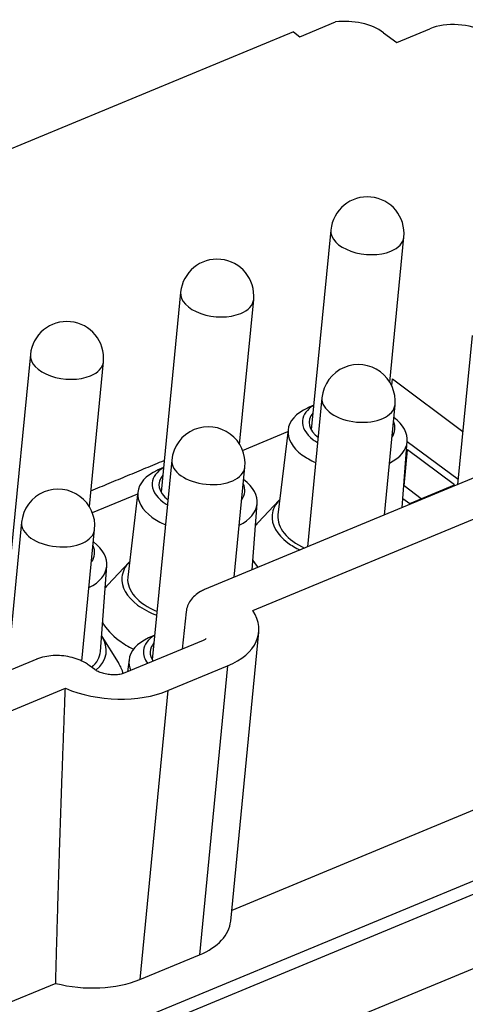
# Model space of a CAD drawing. Units: millimetres. Extents: x 393 to 697, y 10 to 220.
# Drawn here: x 627 to 637, y 169 to 192 of the extents above; entities that cross this region are included whole.
import ezdxf

# ---------------------------------------------------------------- set-up
doc = ezdxf.new("R2010")
doc.units = ezdxf.units.MM
doc.layers.add('1', color=7, linetype='Continuous', true_color=0xffffff)

msp = doc.modelspace()

# ---------------------------------------------------------------- linework, layer by layer
at = {"layer": '1', "color": 7, "linetype": 'Continuous', "lineweight": 25}
for p, q in [((633.193, 191.27), (634.001, 191.605)), ((635.388, 191.139), (636.14, 191.451)), ((633.043, 191.382), (626.216, 188.551)), ((633.043, 191.382), (633.193, 191.27)), ((635.089, 191.362), (635.388, 191.139)), ((633.892, 186.884), (633.451, 182.35)), ((633.892, 186.884), (633.892, 186.884)), ((635.231, 183.437), (635.551, 186.723)), ((630.484, 185.471), (630.043, 180.937)), ((630.484, 185.471), (630.484, 185.471)), ((631.824, 182.023), (632.143, 185.31)), ((637.1, 184.494), (636.771, 181.109)), ((627.077, 184.058), (626.636, 179.523)), ((627.077, 184.058), (627.077, 184.058)), ((628.416, 180.61), (628.735, 183.897)), ((635.276, 183.355), (635.29, 183.506)), ((635.29, 183.506), (636.888, 182.315)), ((633.692, 183.081), (633.363, 179.696)), ((633.506, 182.912), (633.364, 182.848)), ((635.108, 180.42), (635.351, 182.92)), ((631.891, 181.887), (632.919, 182.313)), ((632.924, 182.356), (632.694, 180.421)), ((635.514, 180.588), (635.629, 182.093)), ((636.782, 181.223), (635.628, 182.082)), ((635.554, 181.081), (635.634, 181.901)), ((635.634, 181.901), (635.613, 181.892)), ((636.703, 181.104), (635.634, 181.901)), ((630.284, 181.668), (629.843, 177.133)), ((630.098, 181.499), (629.957, 181.435)), ((631.7, 179.007), (631.943, 181.507)), ((637.396, 181.369), (631.028, 178.728)), ((629.516, 180.943), (629.287, 179.008)), ((635.552, 181.08), (635.554, 181.081)), ((635.946, 180.79), (635.554, 181.081)), ((635.686, 180.682), (636.703, 181.104)), ((628.483, 180.474), (629.511, 180.9)), ((632.122, 178.251), (638.044, 180.707)), ((632.724, 180.76), (632.245, 180.252)), ((635.53, 180.798), (635.686, 180.682)), ((632.106, 179.175), (632.221, 180.68)), ((626.876, 180.255), (626.547, 176.87)), ((632.694, 180.421), (632.693, 180.412)), ((628.244, 177.103), (628.535, 180.093)), ((628.665, 177.324), (628.813, 179.267)), ((629.316, 179.347), (628.837, 178.839)), ((629.287, 179.008), (629.286, 178.998)), ((630.61, 178.222), (630.523, 177.377)), ((629.074, 177.072), (628.702, 177.662)), ((630.999, 177.575), (629.219, 176.837)), ((629.898, 177.695), (629.756, 177.631)), ((631.621, 171.205), (632.258, 177.76)), ((627.223, 177.15), (624.901, 176.187)), ((629.316, 177.14), (629.283, 176.864)), ((628.54, 176.912), (628.412, 177.008)), ((630.195, 176.436), (631.551, 176.998)), ((631.551, 176.998), (630.913, 170.443)), ((626.131, 175.767), (627.871, 176.489)), ((630.195, 176.436), (629.558, 169.881)), ((627.14, 167.985), (645.044, 175.409)), ((627.252, 167.725), (645.156, 175.15)), ((637.825, 174.014), (631.645, 171.451)), ((628.485, 166.553), (643.582, 172.814)), ((629.558, 169.881), (630.913, 170.443)), ((627.652, 169.795), (625.762, 169.012))]:
    msp.add_line(p, q, dxfattribs=at)
for centre, start, end in [((634.722, 186.804), 354.4449, 174.4449), ((631.314, 185.391), 354.4449, 174.4449), ((627.906, 183.977), 354.4449, 174.4449), ((634.521, 183), 354.4449, 112.5227), ((634.521, 183), 112.5227, 174.4449), ((631.114, 181.587), 112.5227, 174.4449), ((631.114, 181.587), 354.4449, 112.5227), ((627.706, 180.174), 112.5227, 174.4449), ((627.706, 180.174), 354.4449, 112.5227)]:
    msp.add_arc(centre, 0.833, start, end, dxfattribs=at)
for centre, major_axis, start_param, end_param in [((634.326, 191.046), (-0.995, 0.097), 3.895906, 5.099495), ((636.782, 190.973), (-0.995, 0.097), 4.070402, 5.466703), ((634.722, 186.804), (-0.829, 0.081), 0, 2.32511), ((634.722, 186.804), (-0.829, 0.081), 2.32511, 3.14163), ((631.314, 185.391), (-0.829, 0.081), 0, 2.32511), ((631.314, 185.391), (-0.829, 0.081), 2.32511, 3.14163), ((627.906, 183.977), (-0.829, 0.081), 0, 2.32511), ((627.906, 183.977), (-0.829, 0.081), 2.32511, 3.14163), ((634.521, 183), (-0.829, 0.081), 0.000037, 3.141532), ((634.275, 182.215), (-1.352, 0.132), 5.505285, 6.283185), ((634.299, 182.461), (-1.049, 0.102), 5.624862, 6.283185), ((634.299, 182.461), (0.896, -0.087), 2.754232, 3.895906), ((634.299, 182.461), (-1.049, 0.102), 0, 0.754314), ((634.275, 182.215), (-1.352, 0.132), 2.40041, 3.882849), ((634.299, 182.461), (-1.049, 0.102), 2.82855, 3.454807), ((634.275, 182.215), (-1.352, 0.132), 0, 0.754314), ((634.299, 182.461), (-1.049, 0.102), 0.754314, 0.888322), ((631.114, 181.587), (-0.829, 0.081), 0.000037, 3.141532), ((634.275, 182.215), (-1.352, 0.132), 0.754314, 1.059834), ((630.868, 180.802), (-1.352, 0.132), 5.505285, 6.283185), ((630.891, 181.048), (-1.049, 0.102), 5.624862, 6.283185), ((630.891, 181.048), (-1.049, 0.102), 0, 0.754314), ((630.891, 181.048), (0.896, -0.087), 2.754232, 3.895906), ((630.868, 180.802), (-1.352, 0.132), 2.40041, 3.882849), ((630.868, 180.802), (-1.352, 0.132), 0, 0.754314), ((630.891, 181.048), (-1.049, 0.102), 2.82855, 3.454807), ((630.891, 181.048), (-1.049, 0.102), 0.754314, 0.888322), ((634.087, 180.276), (-1.526, 0.148), 5.850959, 6.283185), ((627.706, 180.174), (-0.829, 0.081), 0.000037, 3.141532), ((630.868, 180.802), (-1.352, 0.132), 0.754314, 1.059834), ((634.087, 180.276), (-1.526, 0.148), 0, 0.754314), ((634.087, 180.276), (-1.393, 0.136), 0, 1.026062), ((634.023, 179.621), (-1.991, 0.194), 5.869121, 5.943636), ((627.46, 179.389), (-1.352, 0.132), 2.40041, 3.882849), ((627.484, 179.635), (-1.049, 0.102), 2.82855, 3.454807), ((634.087, 180.276), (-1.526, 0.148), 0.754314, 1.002009), ((630.679, 178.863), (-1.526, 0.148), 5.850959, 6.283185), ((634.023, 179.621), (-1.991, 0.194), 0.363578, 0.517222), ((630.679, 178.863), (-1.526, 0.148), 0, 0.754314), ((630.679, 178.863), (-1.393, 0.136), 0, 1.076229), ((630.615, 178.207), (-1.991, 0.194), 5.869121, 5.943636), ((630.679, 178.863), (-1.526, 0.148), 0.754314, 1.122666), ((630.268, 177.954), (-1.991, 0.194), 2.32511, 3.573679), ((630.615, 178.207), (-1.991, 0.194), 0.363578, 0.754314), ((627.271, 177.45), (-1.526, 0.148), 2.634852, 3.574286), ((630.615, 178.207), (-1.991, 0.194), 0.754314, 0.98041), ((630.667, 176.999), (-1.352, 0.132), 5.505285, 6.283185), ((630.691, 177.245), (-1.049, 0.102), 5.624961, 6.283185), ((630.691, 177.245), (0.896, -0.087), 2.754232, 3.58803), ((627.271, 177.45), (-1.393, 0.136), 2.660475, 3.153607), ((630.667, 176.999), (-1.352, 0.132), 0, 0.305262), ((630.691, 177.245), (-1.049, 0.102), 0, 0.492482), ((627.207, 176.794), (-1.991, 0.194), 3.33307, 3.555633), ((628.912, 177.392), (-1.991, 0.194), 1.076541, 2.32511), ((629.63, 171.399), (-1.991, 0.194), 2.32511, 3.141582), ((628.274, 170.837), (-1.991, 0.194), 1.30857, 2.32511)]:
    msp.add_ellipse(centre, major_axis=major_axis, ratio=0.567691, start_param=start_param, end_param=end_param, dxfattribs=at)
for points, degree in [([(628.451, 180.97), (630.114, 181.659)], 1), ([(627.652, 169.795), (627.733, 172.95), (627.871, 176.489)], 2)]:
    msp.add_open_spline(points, degree=degree, dxfattribs=at)
at = {"layer": '1', "color": 7, "linetype": 'Continuous', "lineweight": 25, "extrusion": (-4.7e-15, 4.2e-15, -1)}
msp.add_open_spline([(631.027, 178.728), (630.994, 178.714), (630.915, 178.675), (630.803, 178.596), (630.704, 178.486), (630.637, 178.359), (630.616, 178.27), (630.61, 178.223)], degree=3, knots=[0, 0, 0, 0, 0.148637, 0.378257, 0.593091, 0.798635, 1, 1, 1, 1], dxfattribs=at)
at = {"layer": '1', "color": 7, "linetype": 'Continuous', "lineweight": 25}
for points, knots in [([(631.062, 177.612), (631.062, 177.612), (631.058, 177.608), (631.037, 177.592), (631.009, 177.579), (630.999, 177.575)], [0, 0, 0, 0, 0.278013, 0.775835, 1, 1, 1, 1]), ([(628.412, 177.008), (628.384, 177.028), (628.306, 177.08), (628.162, 177.148), (627.979, 177.203), (627.786, 177.232), (627.59, 177.234), (627.396, 177.209), (627.276, 177.172), (627.216, 177.147)], [0, 0, 0, 0, 0.087743, 0.237441, 0.387438, 0.537107, 0.687289, 0.839445, 1, 1, 1, 1]), ([(629.219, 176.837), (629.207, 176.832), (629.168, 176.818), (629.084, 176.799), (628.966, 176.791), (628.838, 176.8), (628.715, 176.827), (628.613, 176.866), (628.562, 176.896), (628.542, 176.91), (628.54, 176.912)], [0, 0, 0, 0, 0.077302, 0.223172, 0.374775, 0.531116, 0.688897, 0.84389, 0.980984, 1, 1, 1, 1])]:
    msp.add_open_spline(points, degree=3, knots=knots, dxfattribs=at)

doc.saveas('drawing.dxf')
